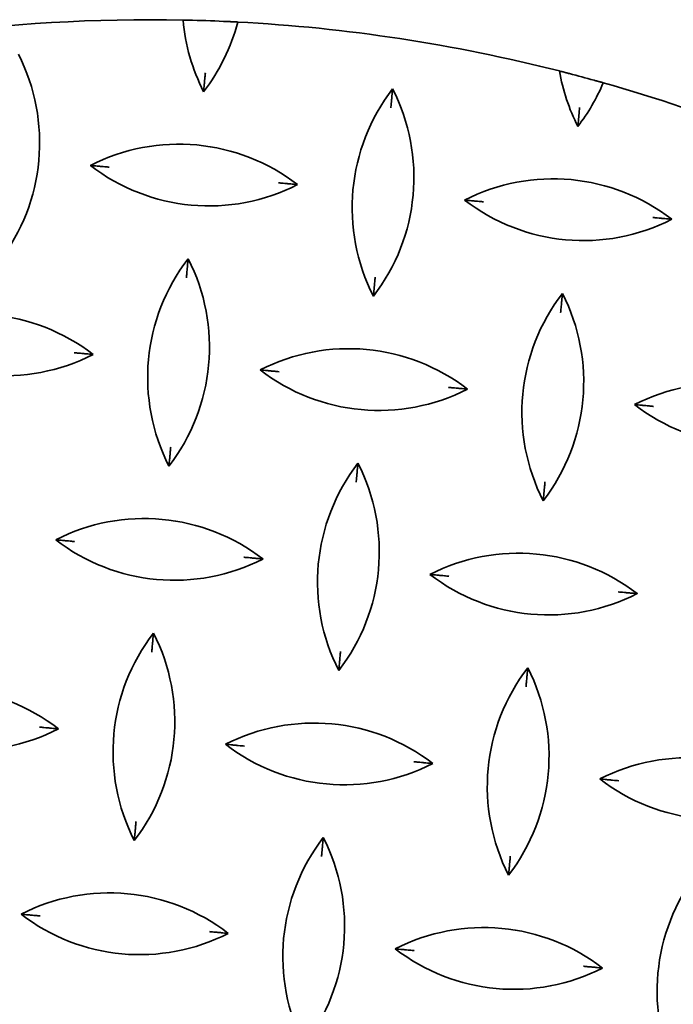
# Model space of a CAD drawing. Units: millimetres. Extents: x 0 to 4200, y 0 to 2970.
# Drawn here: x 1930 to 1999, y 885 to 989 of the extents above; entities that cross this region are included whole.
import ezdxf

# ---------------------------------------------------------------- set-up
doc = ezdxf.new("R2010")
doc.units = ezdxf.units.MM
doc.header["$LTSCALE"] = 10
doc.layers.add('Viditelná (ISO)', color=7, linetype='Continuous', lineweight=35)

msp = doc.modelspace()

# ---------------------------------------------------------------- linework, layer by layer
at = {"layer": 'Viditelná (ISO)'}
for centre, radius, start, end in [((1943.813, 813.876), 175, 88.85564, 106.98227), ((1967.731, 990.615), 20.5, 184.96269, 207.04846), ((1943.813, 813.876), 175, 87.30158, 88.52616), ((1933.237, 993.809), 20.5, 322.37151, 345.37099), ((1943.813, 813.876), 175, 75.72638, 86.96678), ((1911.697, 975.919), 20.5, 322.37151, 27.04846), ((2007.16, 986.964), 20.5, 189.80211, 207.04846), ((1943.813, 813.876), 175, 74.49219, 75.36538), ((1972.667, 990.158), 20.5, 322.37151, 337.25828), ((1943.813, 813.876), 175, 68.50602, 74.16214), ((1985.62, 969.075), 20.5, 142.37151, 207.04846), ((1951.127, 972.269), 20.5, 322.37151, 27.04846), ((1946.862, 955.269), 20.5, 52.37151, 117.04846), ((1950.056, 989.762), 20.5, 232.37151, 297.04846), ((1986.291, 951.618), 20.5, 52.37151, 117.04846), ((1989.485, 986.112), 20.5, 232.37151, 297.04846), ((1964.08, 951.186), 20.5, 142.37151, 207.04846), ((1929.587, 954.379), 20.5, 322.37151, 27.04846), ((2003.509, 947.535), 20.5, 142.37151, 207.04846), ((1969.016, 950.729), 20.5, 322.37151, 27.04846), ((1925.322, 937.38), 20.5, 52.37151, 117.04846), ((1928.515, 971.873), 20.5, 232.37151, 297.04846), ((1964.751, 933.729), 20.5, 52.37151, 117.04846), ((1967.945, 968.222), 20.5, 232.37151, 297.04846), ((2004.18, 930.078), 20.5, 52.37151, 117.04846), ((2007.374, 964.571), 20.5, 232.37151, 297.04846), ((1981.969, 929.645), 20.5, 142.37151, 207.04846), ((1947.476, 932.839), 20.5, 322.37151, 27.04846), ((1943.211, 915.84), 20.5, 52.37151, 117.04846), ((1946.405, 950.333), 20.5, 232.37151, 297.04846), ((1982.64, 912.189), 20.5, 52.37151, 117.04846), ((1985.834, 946.682), 20.5, 232.37151, 297.04846), ((1960.429, 911.756), 20.5, 142.37151, 207.04846), ((1925.936, 914.95), 20.5, 322.37151, 27.04846), ((1999.859, 908.105), 20.5, 142.37151, 207.04846), ((1965.365, 911.299), 20.5, 322.37151, 27.04846), ((1921.671, 897.95), 20.5, 52.37151, 117.04846), ((1924.865, 932.444), 20.5, 232.37151, 297.04846), ((1961.1, 894.299), 20.5, 52.37151, 117.04846), ((1964.294, 928.793), 20.5, 232.37151, 297.04846), ((2000.529, 890.649), 20.5, 52.37151, 117.04846), ((2003.723, 925.142), 20.5, 232.37151, 297.04846), ((1978.319, 890.216), 20.5, 142.37151, 207.04846), ((1943.825, 893.41), 20.5, 322.37151, 27.04846), ((2017.748, 886.565), 20.5, 142.37151, 207.04846), ((1939.56, 876.41), 20.5, 52.37151, 117.04846), ((1942.754, 910.904), 20.5, 232.37151, 297.04846), ((1978.989, 872.759), 20.5, 52.37151, 117.04846), ((1982.183, 907.253), 20.5, 232.37151, 297.04846)]:
    msp.add_arc(centre, radius, start, end, dxfattribs=at)
for points, knots in [([(1947.811, 988.831), (1947.811, 988.831), (1947.8, 988.831), (1947.755, 988.832), (1947.72, 988.833), (1947.632, 988.835), (1947.578, 988.836), (1947.459, 988.838), (1947.395, 988.84), (1947.322, 988.841), (1947.315, 988.841), (1947.308, 988.841)], [0.158005467, 0.158005467, 0.158005467, 0.158005467, 0.17612829, 0.17612829, 0.195600011, 0.195600011, 0.215196047, 0.215196047, 0.234906405, 0.234906405, 0.237018373, 0.237018373, 0.237018373, 0.237018373]), ([(1947.811, 988.831), (1947.811, 988.831), (1947.814, 988.831), (1947.829, 988.83), (1947.839, 988.83), (1947.88, 988.829), (1947.917, 988.828), (1948.012, 988.826), (1948.068, 988.825), (1948.188, 988.822), (1948.251, 988.82), (1948.314, 988.818)], [-0.158057562, -0.158057562, -0.158057562, -0.158057562, -0.14769535, -0.14769535, -0.137326633, -0.137326633, -0.1177524, -0.1177524, -0.09804054, -0.09804054, -0.079062111, -0.079062111, -0.079062111, -0.079062111]), ([(1952.052, 988.682), (1952.055, 988.682), (1952.059, 988.682), (1952.131, 988.679), (1952.197, 988.675), (1952.32, 988.669), (1952.375, 988.667), (1952.466, 988.662), (1952.502, 988.661), (1952.55, 988.658), (1952.563, 988.657), (1952.563, 988.657)], [-0.079680414, -0.079680414, -0.079680414, -0.079680414, -0.078521264, -0.078521264, -0.058267712, -0.058267712, -0.038472721, -0.038472721, -0.019127546, -0.019127546, -0.000001232, -0.000001232, -0.000001232, -0.000001232]), ([(1953.073, 988.631), (1953.009, 988.635), (1952.946, 988.638), (1952.823, 988.644), (1952.766, 988.647), (1952.67, 988.652), (1952.631, 988.654), (1952.579, 988.657), (1952.564, 988.657), (1952.563, 988.657), (1952.563, 988.657), (1952.563, 988.657)], [0.0795472, 0.0795472, 0.0795472, 0.0795472, 0.098736256, 0.098736256, 0.118892042, 0.118892042, 0.138616408, 0.138616408, 0.157908071, 0.157908071, 0.159157738, 0.159157738, 0.159157738, 0.159157738]), ([(1949.658, 983.292), (1949.658, 983.289), (1949.658, 983.287), (1949.644, 983.133), (1949.629, 982.978), (1949.603, 982.696), (1949.592, 982.58), (1949.579, 982.432), (1949.574, 982.379), (1949.567, 982.311), (1949.565, 982.288), (1949.563, 982.261), (1949.562, 982.254), (1949.562, 982.254)], [-0.00068741, -0.00068741, -0.00068741, -0.00068741, 0, 0, 0.04563113, 0.04563113, 0.08735858, 0.08735858, 0.11215022, 0.11215022, 0.12795278, 0.12795278, 0.14092039, 0.14092039, 0.14092039, 0.14092039]), ([(1987.492, 983.338), (1987.492, 983.338), (1987.483, 983.34), (1987.445, 983.35), (1987.414, 983.358), (1987.331, 983.379), (1987.278, 983.393), (1987.156, 983.424), (1987.086, 983.442), (1986.996, 983.465), (1986.978, 983.469), (1986.96, 983.474)], [0.164851675, 0.164851675, 0.164851675, 0.164851675, 0.180817627, 0.180817627, 0.199299396, 0.199299396, 0.219544868, 0.219544868, 0.241812968, 0.241812968, 0.247401233, 0.247401233, 0.247401233, 0.247401233]), ([(1987.492, 983.338), (1987.492, 983.338), (1987.495, 983.337), (1987.51, 983.333), (1987.521, 983.33), (1987.562, 983.32), (1987.601, 983.309), (1987.702, 983.283), (1987.765, 983.267), (1987.895, 983.233), (1987.961, 983.216), (1988.027, 983.199)], [-0.165949502, -0.165949502, -0.165949502, -0.165949502, -0.155808586, -0.155808586, -0.145583992, -0.145583992, -0.125737379, -0.125737379, -0.103587077, -0.103587077, -0.083129922, -0.083129922, -0.083129922, -0.083129922]), ([(1949.562, 982.254), (1949.562, 982.254), (1949.562, 982.248), (1949.559, 982.221), (1949.557, 982.198), (1949.551, 982.129), (1949.546, 982.075), (1949.532, 981.926), (1949.521, 981.808), (1949.497, 981.555), (1949.485, 981.425), (1949.474, 981.297), (1949.473, 981.295), (1949.473, 981.293)], [0, 0, 0, 0, 0.00999952, 0.00999952, 0.02225157, 0.02225157, 0.04165066, 0.04165066, 0.07456395, 0.07456395, 0.10566539, 0.10566539, 0.10614623, 0.10614623, 0.10614623, 0.10614623]), ([(1990.602, 982.505), (1990.605, 982.505), (1990.608, 982.504), (1990.674, 982.485), (1990.737, 982.468), (1990.853, 982.436), (1990.906, 982.421), (1990.994, 982.396), (1991.029, 982.386), (1991.076, 982.373), (1991.088, 982.37), (1991.088, 982.37)], [-0.07910785, -0.07910785, -0.07910785, -0.07910785, -0.078273366, -0.078273366, -0.058480577, -0.058480577, -0.038851776, -0.038851776, -0.019386035, -0.019386035, -0.000001232, -0.000001232, -0.000001232, -0.000001232]), ([(1991.573, 982.233), (1991.512, 982.25), (1991.452, 982.267), (1991.336, 982.3), (1991.282, 982.315), (1991.191, 982.341), (1991.154, 982.351), (1991.104, 982.365), (1991.09, 982.369), (1991.088, 982.37), (1991.088, 982.37), (1991.088, 982.37)], [0.079050146, 0.079050146, 0.079050146, 0.079050146, 0.098038036, 0.098038036, 0.117789862, 0.117789862, 0.137391856, 0.137391856, 0.156838583, 0.156838583, 0.158126967, 0.158126967, 0.158126967, 0.158126967]), ([(1969.384, 981.591), (1969.384, 981.589), (1969.384, 981.587), (1969.372, 981.458), (1969.36, 981.329), (1969.337, 981.075), (1969.326, 980.958), (1969.312, 980.808), (1969.307, 980.754), (1969.301, 980.685), (1969.299, 980.663), (1969.296, 980.636), (1969.295, 980.629), (1969.295, 980.629)], [-0.00059088, -0.00059088, -0.00059088, -0.00059088, 0, 0, 0.03821933, 0.03821933, 0.07866517, 0.07866517, 0.10250395, 0.10250395, 0.11756001, 0.11756001, 0.12984802, 0.12984802, 0.12984802, 0.12984802]), ([(1969.199, 979.592), (1969.2, 979.594), (1969.2, 979.596), (1969.214, 979.75), (1969.228, 979.906), (1969.254, 980.187), (1969.265, 980.304), (1969.279, 980.451), (1969.284, 980.504), (1969.29, 980.573), (1969.292, 980.595), (1969.295, 980.622), (1969.295, 980.629), (1969.295, 980.629)], [-0.00068741, -0.00068741, -0.00068741, -0.00068741, 0, 0, 0.04563113, 0.04563113, 0.08735858, 0.08735858, 0.11215022, 0.11215022, 0.12795278, 0.12795278, 0.14092039, 0.14092039, 0.14092039, 0.14092039]), ([(1989.088, 979.641), (1989.087, 979.639), (1989.087, 979.636), (1989.073, 979.483), (1989.058, 979.327), (1989.032, 979.045), (1989.022, 978.929), (1989.008, 978.781), (1989.003, 978.728), (1988.997, 978.66), (1988.995, 978.637), (1988.992, 978.61), (1988.992, 978.604), (1988.992, 978.604)], [-0.00068741, -0.00068741, -0.00068741, -0.00068741, 0, 0, 0.04563113, 0.04563113, 0.08735858, 0.08735858, 0.11215022, 0.11215022, 0.12795278, 0.12795278, 0.14092039, 0.14092039, 0.14092039, 0.14092039]), ([(1988.992, 978.604), (1988.992, 978.604), (1988.991, 978.597), (1988.988, 978.57), (1988.986, 978.547), (1988.98, 978.478), (1988.975, 978.424), (1988.961, 978.275), (1988.95, 978.158), (1988.927, 977.904), (1988.915, 977.775), (1988.903, 977.646), (1988.903, 977.644), (1988.902, 977.642)], [0, 0, 0, 0, 0.00999952, 0.00999952, 0.02225157, 0.02225157, 0.04165066, 0.04165066, 0.07456395, 0.07456395, 0.10566539, 0.10566539, 0.10614623, 0.10614623, 0.10614623, 0.10614623]), ([(1937.539, 973.527), (1937.541, 973.526), (1937.543, 973.526), (1937.672, 973.514), (1937.802, 973.502), (1938.055, 973.479), (1938.172, 973.468), (1938.322, 973.454), (1938.376, 973.449), (1938.445, 973.443), (1938.467, 973.441), (1938.495, 973.438), (1938.501, 973.438), (1938.501, 973.438)], [-0.00059088, -0.00059088, -0.00059088, -0.00059088, 0, 0, 0.03821933, 0.03821933, 0.07866517, 0.07866517, 0.10250395, 0.10250395, 0.11756001, 0.11756001, 0.12984802, 0.12984802, 0.12984802, 0.12984802]), ([(1939.539, 973.342), (1939.536, 973.342), (1939.534, 973.342), (1939.38, 973.356), (1939.224, 973.371), (1938.943, 973.397), (1938.827, 973.407), (1938.679, 973.421), (1938.626, 973.426), (1938.557, 973.432), (1938.535, 973.434), (1938.508, 973.437), (1938.501, 973.438), (1938.501, 973.438)], [-0.00068741, -0.00068741, -0.00068741, -0.00068741, 0, 0, 0.04563113, 0.04563113, 0.08735858, 0.08735858, 0.11215022, 0.11215022, 0.12795278, 0.12795278, 0.14092039, 0.14092039, 0.14092039, 0.14092039]), ([(1957.379, 971.69), (1957.381, 971.689), (1957.383, 971.689), (1957.537, 971.675), (1957.693, 971.661), (1957.974, 971.635), (1958.091, 971.624), (1958.238, 971.61), (1958.291, 971.605), (1958.36, 971.599), (1958.382, 971.597), (1958.409, 971.594), (1958.416, 971.594), (1958.416, 971.594)], [-0.00068741, -0.00068741, -0.00068741, -0.00068741, 0, 0, 0.04563113, 0.04563113, 0.08735858, 0.08735858, 0.11215022, 0.11215022, 0.12795278, 0.12795278, 0.14092039, 0.14092039, 0.14092039, 0.14092039]), ([(1958.416, 971.594), (1958.416, 971.594), (1958.423, 971.593), (1958.45, 971.591), (1958.472, 971.588), (1958.541, 971.582), (1958.595, 971.577), (1958.745, 971.563), (1958.862, 971.552), (1959.116, 971.529), (1959.245, 971.517), (1959.374, 971.505), (1959.376, 971.505), (1959.378, 971.505)], [0, 0, 0, 0, 0.00999952, 0.00999952, 0.02225157, 0.02225157, 0.04165066, 0.04165066, 0.07456395, 0.07456395, 0.10566539, 0.10566539, 0.10614623, 0.10614623, 0.10614623, 0.10614623]), ([(1976.969, 969.876), (1976.971, 969.876), (1976.973, 969.875), (1977.102, 969.864), (1977.231, 969.852), (1977.485, 969.828), (1977.602, 969.817), (1977.751, 969.803), (1977.805, 969.798), (1977.874, 969.792), (1977.897, 969.79), (1977.924, 969.787), (1977.931, 969.787), (1977.931, 969.787)], [-0.00059088, -0.00059088, -0.00059088, -0.00059088, 0, 0, 0.03821933, 0.03821933, 0.07866517, 0.07866517, 0.10250395, 0.10250395, 0.11756001, 0.11756001, 0.12984802, 0.12984802, 0.12984802, 0.12984802]), ([(1978.968, 969.691), (1978.966, 969.691), (1978.963, 969.691), (1978.81, 969.705), (1978.654, 969.72), (1978.372, 969.746), (1978.256, 969.757), (1978.108, 969.77), (1978.055, 969.775), (1977.987, 969.782), (1977.964, 969.784), (1977.937, 969.786), (1977.931, 969.787), (1977.931, 969.787)], [-0.00068741, -0.00068741, -0.00068741, -0.00068741, 0, 0, 0.04563113, 0.04563113, 0.08735858, 0.08735858, 0.11215022, 0.11215022, 0.12795278, 0.12795278, 0.14092039, 0.14092039, 0.14092039, 0.14092039]), ([(1996.808, 968.039), (1996.81, 968.039), (1996.813, 968.038), (1996.966, 968.024), (1997.122, 968.01), (1997.404, 967.984), (1997.52, 967.973), (1997.668, 967.959), (1997.72, 967.954), (1997.789, 967.948), (1997.812, 967.946), (1997.839, 967.943), (1997.845, 967.943), (1997.845, 967.943)], [-0.00068741, -0.00068741, -0.00068741, -0.00068741, 0, 0, 0.04563113, 0.04563113, 0.08735858, 0.08735858, 0.11215022, 0.11215022, 0.12795278, 0.12795278, 0.14092039, 0.14092039, 0.14092039, 0.14092039]), ([(1997.845, 967.943), (1997.845, 967.943), (1997.852, 967.942), (1997.879, 967.94), (1997.902, 967.938), (1997.971, 967.931), (1998.024, 967.926), (1998.174, 967.912), (1998.291, 967.902), (1998.545, 967.878), (1998.674, 967.866), (1998.803, 967.854), (1998.805, 967.854), (1998.807, 967.854)], [0, 0, 0, 0, 0.00999952, 0.00999952, 0.02225157, 0.02225157, 0.04165066, 0.04165066, 0.07456395, 0.07456395, 0.10566539, 0.10566539, 0.10614623, 0.10614623, 0.10614623, 0.10614623]), ([(1947.844, 963.702), (1947.844, 963.7), (1947.844, 963.698), (1947.832, 963.569), (1947.82, 963.439), (1947.797, 963.186), (1947.786, 963.069), (1947.772, 962.919), (1947.767, 962.865), (1947.761, 962.796), (1947.758, 962.774), (1947.756, 962.746), (1947.755, 962.74), (1947.755, 962.74)], [-0.00059088, -0.00059088, -0.00059088, -0.00059088, 0, 0, 0.03821933, 0.03821933, 0.07866517, 0.07866517, 0.10250395, 0.10250395, 0.11756001, 0.11756001, 0.12984802, 0.12984802, 0.12984802, 0.12984802]), ([(1947.659, 961.703), (1947.659, 961.705), (1947.66, 961.707), (1947.674, 961.861), (1947.688, 962.017), (1947.714, 962.298), (1947.725, 962.414), (1947.739, 962.562), (1947.744, 962.615), (1947.75, 962.684), (1947.752, 962.706), (1947.755, 962.733), (1947.755, 962.74), (1947.755, 962.74)], [-0.00068741, -0.00068741, -0.00068741, -0.00068741, 0, 0, 0.04563113, 0.04563113, 0.08735858, 0.08735858, 0.11215022, 0.11215022, 0.12795278, 0.12795278, 0.14092039, 0.14092039, 0.14092039, 0.14092039]), ([(1967.548, 961.752), (1967.547, 961.749), (1967.547, 961.747), (1967.533, 961.593), (1967.518, 961.437), (1967.492, 961.156), (1967.482, 961.04), (1967.468, 960.892), (1967.463, 960.839), (1967.457, 960.771), (1967.455, 960.748), (1967.452, 960.721), (1967.451, 960.714), (1967.451, 960.714)], [-0.00068741, -0.00068741, -0.00068741, -0.00068741, 0, 0, 0.04563113, 0.04563113, 0.08735858, 0.08735858, 0.11215022, 0.11215022, 0.12795278, 0.12795278, 0.14092039, 0.14092039, 0.14092039, 0.14092039]), ([(1967.451, 960.714), (1967.451, 960.714), (1967.451, 960.708), (1967.448, 960.681), (1967.446, 960.658), (1967.44, 960.589), (1967.435, 960.535), (1967.421, 960.385), (1967.41, 960.268), (1967.387, 960.015), (1967.375, 959.885), (1967.363, 959.756), (1967.363, 959.754), (1967.362, 959.753)], [0, 0, 0, 0, 0.00999952, 0.00999952, 0.02225157, 0.02225157, 0.04165066, 0.04165066, 0.07456395, 0.07456395, 0.10566539, 0.10566539, 0.10614623, 0.10614623, 0.10614623, 0.10614623]), ([(1987.274, 960.051), (1987.274, 960.049), (1987.273, 960.047), (1987.261, 959.918), (1987.249, 959.789), (1987.226, 959.535), (1987.215, 959.418), (1987.201, 959.268), (1987.196, 959.214), (1987.19, 959.145), (1987.188, 959.123), (1987.185, 959.096), (1987.185, 959.089), (1987.185, 959.089)], [-0.00059088, -0.00059088, -0.00059088, -0.00059088, 0, 0, 0.03821933, 0.03821933, 0.07866517, 0.07866517, 0.10250395, 0.10250395, 0.11756001, 0.11756001, 0.12984802, 0.12984802, 0.12984802, 0.12984802]), ([(1987.089, 958.052), (1987.089, 958.054), (1987.089, 958.056), (1987.103, 958.21), (1987.118, 958.366), (1987.144, 958.647), (1987.155, 958.764), (1987.168, 958.911), (1987.173, 958.964), (1987.179, 959.033), (1987.182, 959.055), (1987.184, 959.082), (1987.185, 959.089), (1987.185, 959.089)], [-0.00068741, -0.00068741, -0.00068741, -0.00068741, 0, 0, 0.04563113, 0.04563113, 0.08735858, 0.08735858, 0.11215022, 0.11215022, 0.12795278, 0.12795278, 0.14092039, 0.14092039, 0.14092039, 0.14092039]), ([(1935.839, 953.8), (1935.841, 953.8), (1935.843, 953.8), (1935.997, 953.786), (1936.153, 953.771), (1936.434, 953.745), (1936.551, 953.735), (1936.698, 953.721), (1936.751, 953.716), (1936.82, 953.71), (1936.842, 953.708), (1936.869, 953.705), (1936.876, 953.704), (1936.876, 953.704)], [-0.00068741, -0.00068741, -0.00068741, -0.00068741, 0, 0, 0.04563113, 0.04563113, 0.08735858, 0.08735858, 0.11215022, 0.11215022, 0.12795278, 0.12795278, 0.14092039, 0.14092039, 0.14092039, 0.14092039]), ([(1936.876, 953.704), (1936.876, 953.704), (1936.883, 953.704), (1936.91, 953.701), (1936.932, 953.699), (1937.001, 953.693), (1937.055, 953.688), (1937.205, 953.674), (1937.322, 953.663), (1937.576, 953.64), (1937.705, 953.628), (1937.834, 953.616), (1937.836, 953.616), (1937.838, 953.615)], [0, 0, 0, 0, 0.00999952, 0.00999952, 0.02225157, 0.02225157, 0.04165066, 0.04165066, 0.07456395, 0.07456395, 0.10566539, 0.10566539, 0.10614623, 0.10614623, 0.10614623, 0.10614623]), ([(1955.429, 951.987), (1955.431, 951.986), (1955.433, 951.986), (1955.561, 951.974), (1955.691, 951.962), (1955.944, 951.939), (1956.062, 951.928), (1956.211, 951.914), (1956.265, 951.909), (1956.334, 951.903), (1956.357, 951.901), (1956.384, 951.898), (1956.39, 951.898), (1956.39, 951.898)], [-0.00059088, -0.00059088, -0.00059088, -0.00059088, 0, 0, 0.03821933, 0.03821933, 0.07866517, 0.07866517, 0.10250395, 0.10250395, 0.11756001, 0.11756001, 0.12984802, 0.12984802, 0.12984802, 0.12984802]), ([(1957.428, 951.801), (1957.426, 951.802), (1957.423, 951.802), (1957.269, 951.816), (1957.114, 951.831), (1956.832, 951.857), (1956.716, 951.867), (1956.568, 951.881), (1956.515, 951.886), (1956.447, 951.892), (1956.424, 951.894), (1956.397, 951.897), (1956.39, 951.898), (1956.39, 951.898)], [-0.00068741, -0.00068741, -0.00068741, -0.00068741, 0, 0, 0.04563113, 0.04563113, 0.08735858, 0.08735858, 0.11215022, 0.11215022, 0.12795278, 0.12795278, 0.14092039, 0.14092039, 0.14092039, 0.14092039]), ([(1975.268, 950.15), (1975.27, 950.149), (1975.273, 950.149), (1975.426, 950.135), (1975.582, 950.121), (1975.863, 950.094), (1975.98, 950.084), (1976.127, 950.07), (1976.18, 950.065), (1976.249, 950.059), (1976.272, 950.057), (1976.299, 950.054), (1976.305, 950.054), (1976.305, 950.054)], [-0.00068741, -0.00068741, -0.00068741, -0.00068741, 0, 0, 0.04563113, 0.04563113, 0.08735858, 0.08735858, 0.11215022, 0.11215022, 0.12795278, 0.12795278, 0.14092039, 0.14092039, 0.14092039, 0.14092039]), ([(1976.305, 950.054), (1976.305, 950.054), (1976.312, 950.053), (1976.339, 950.05), (1976.362, 950.048), (1976.431, 950.042), (1976.484, 950.037), (1976.634, 950.023), (1976.751, 950.012), (1977.005, 949.989), (1977.134, 949.977), (1977.263, 949.965), (1977.265, 949.965), (1977.267, 949.965)], [0, 0, 0, 0, 0.00999952, 0.00999952, 0.02225157, 0.02225157, 0.04165066, 0.04165066, 0.07456395, 0.07456395, 0.10566539, 0.10566539, 0.10614623, 0.10614623, 0.10614623, 0.10614623]), ([(1994.858, 948.336), (1994.86, 948.336), (1994.862, 948.335), (1994.991, 948.323), (1995.12, 948.311), (1995.374, 948.288), (1995.491, 948.277), (1995.641, 948.263), (1995.694, 948.258), (1995.763, 948.252), (1995.786, 948.25), (1995.813, 948.247), (1995.82, 948.247), (1995.82, 948.247)], [-0.00059088, -0.00059088, -0.00059088, -0.00059088, 0, 0, 0.03821933, 0.03821933, 0.07866517, 0.07866517, 0.10250395, 0.10250395, 0.11756001, 0.11756001, 0.12984802, 0.12984802, 0.12984802, 0.12984802]), ([(1996.857, 948.151), (1996.855, 948.151), (1996.853, 948.151), (1996.699, 948.165), (1996.543, 948.18), (1996.262, 948.206), (1996.145, 948.217), (1995.998, 948.23), (1995.945, 948.235), (1995.876, 948.241), (1995.853, 948.244), (1995.826, 948.246), (1995.82, 948.247), (1995.82, 948.247)], [-0.00068741, -0.00068741, -0.00068741, -0.00068741, 0, 0, 0.04563113, 0.04563113, 0.08735858, 0.08735858, 0.11215022, 0.11215022, 0.12795278, 0.12795278, 0.14092039, 0.14092039, 0.14092039, 0.14092039]), ([(1946.007, 943.862), (1946.007, 943.86), (1946.007, 943.858), (1945.993, 943.704), (1945.978, 943.548), (1945.952, 943.267), (1945.942, 943.15), (1945.928, 943.003), (1945.923, 942.95), (1945.917, 942.881), (1945.915, 942.859), (1945.912, 942.832), (1945.911, 942.825), (1945.911, 942.825)], [-0.00068741, -0.00068741, -0.00068741, -0.00068741, 0, 0, 0.04563113, 0.04563113, 0.08735858, 0.08735858, 0.11215022, 0.11215022, 0.12795278, 0.12795278, 0.14092039, 0.14092039, 0.14092039, 0.14092039]), ([(1945.911, 942.825), (1945.911, 942.825), (1945.911, 942.818), (1945.908, 942.791), (1945.906, 942.769), (1945.9, 942.7), (1945.895, 942.646), (1945.881, 942.496), (1945.87, 942.379), (1945.847, 942.125), (1945.835, 941.996), (1945.823, 941.867), (1945.823, 941.865), (1945.822, 941.863)], [0, 0, 0, 0, 0.00999952, 0.00999952, 0.02225157, 0.02225157, 0.04165066, 0.04165066, 0.07456395, 0.07456395, 0.10566539, 0.10566539, 0.10614623, 0.10614623, 0.10614623, 0.10614623]), ([(1965.734, 942.162), (1965.733, 942.16), (1965.733, 942.158), (1965.721, 942.029), (1965.709, 941.899), (1965.686, 941.646), (1965.675, 941.529), (1965.661, 941.379), (1965.656, 941.325), (1965.65, 941.256), (1965.648, 941.233), (1965.645, 941.206), (1965.645, 941.2), (1965.645, 941.2)], [-0.00059088, -0.00059088, -0.00059088, -0.00059088, 0, 0, 0.03821933, 0.03821933, 0.07866517, 0.07866517, 0.10250395, 0.10250395, 0.11756001, 0.11756001, 0.12984802, 0.12984802, 0.12984802, 0.12984802]), ([(1965.549, 940.162), (1965.549, 940.165), (1965.549, 940.167), (1965.563, 940.321), (1965.578, 940.477), (1965.604, 940.758), (1965.614, 940.874), (1965.628, 941.022), (1965.633, 941.075), (1965.639, 941.144), (1965.641, 941.166), (1965.644, 941.193), (1965.645, 941.2), (1965.645, 941.2)], [-0.00068741, -0.00068741, -0.00068741, -0.00068741, 0, 0, 0.04563113, 0.04563113, 0.08735858, 0.08735858, 0.11215022, 0.11215022, 0.12795278, 0.12795278, 0.14092039, 0.14092039, 0.14092039, 0.14092039]), ([(1985.437, 940.212), (1985.437, 940.209), (1985.436, 940.207), (1985.422, 940.053), (1985.408, 939.897), (1985.382, 939.616), (1985.371, 939.5), (1985.357, 939.352), (1985.352, 939.299), (1985.346, 939.23), (1985.344, 939.208), (1985.341, 939.181), (1985.341, 939.174), (1985.341, 939.174)], [-0.00068741, -0.00068741, -0.00068741, -0.00068741, 0, 0, 0.04563113, 0.04563113, 0.08735858, 0.08735858, 0.11215022, 0.11215022, 0.12795278, 0.12795278, 0.14092039, 0.14092039, 0.14092039, 0.14092039]), ([(1985.341, 939.174), (1985.341, 939.174), (1985.34, 939.168), (1985.338, 939.14), (1985.335, 939.118), (1985.329, 939.049), (1985.324, 938.995), (1985.31, 938.845), (1985.299, 938.728), (1985.276, 938.475), (1985.264, 938.345), (1985.252, 938.216), (1985.252, 938.214), (1985.252, 938.212)], [0, 0, 0, 0, 0.00999952, 0.00999952, 0.02225157, 0.02225157, 0.04165066, 0.04165066, 0.07456395, 0.07456395, 0.10566539, 0.10566539, 0.10614623, 0.10614623, 0.10614623, 0.10614623]), ([(1933.889, 934.097), (1933.891, 934.097), (1933.893, 934.097), (1934.021, 934.085), (1934.151, 934.073), (1934.404, 934.05), (1934.522, 934.039), (1934.671, 934.025), (1934.725, 934.02), (1934.794, 934.013), (1934.817, 934.011), (1934.844, 934.009), (1934.85, 934.008), (1934.85, 934.008)], [-0.00059088, -0.00059088, -0.00059088, -0.00059088, 0, 0, 0.03821933, 0.03821933, 0.07866517, 0.07866517, 0.10250395, 0.10250395, 0.11756001, 0.11756001, 0.12984802, 0.12984802, 0.12984802, 0.12984802]), ([(1935.888, 933.912), (1935.885, 933.912), (1935.883, 933.913), (1935.729, 933.927), (1935.574, 933.941), (1935.292, 933.967), (1935.176, 933.978), (1935.028, 933.992), (1934.975, 933.997), (1934.907, 934.003), (1934.884, 934.005), (1934.857, 934.008), (1934.85, 934.008), (1934.85, 934.008)], [-0.00068741, -0.00068741, -0.00068741, -0.00068741, 0, 0, 0.04563113, 0.04563113, 0.08735858, 0.08735858, 0.11215022, 0.11215022, 0.12795278, 0.12795278, 0.14092039, 0.14092039, 0.14092039, 0.14092039]), ([(1953.728, 932.26), (1953.73, 932.26), (1953.732, 932.26), (1953.886, 932.246), (1954.042, 932.231), (1954.323, 932.205), (1954.44, 932.194), (1954.587, 932.181), (1954.64, 932.176), (1954.709, 932.17), (1954.732, 932.167), (1954.759, 932.165), (1954.765, 932.164), (1954.765, 932.164)], [-0.00068741, -0.00068741, -0.00068741, -0.00068741, 0, 0, 0.04563113, 0.04563113, 0.08735858, 0.08735858, 0.11215022, 0.11215022, 0.12795278, 0.12795278, 0.14092039, 0.14092039, 0.14092039, 0.14092039]), ([(1954.765, 932.164), (1954.765, 932.164), (1954.772, 932.164), (1954.799, 932.161), (1954.822, 932.159), (1954.891, 932.153), (1954.944, 932.148), (1955.094, 932.134), (1955.211, 932.123), (1955.465, 932.1), (1955.594, 932.088), (1955.723, 932.076), (1955.725, 932.075), (1955.727, 932.075)], [0, 0, 0, 0, 0.00999952, 0.00999952, 0.02225157, 0.02225157, 0.04165066, 0.04165066, 0.07456395, 0.07456395, 0.10566539, 0.10566539, 0.10614623, 0.10614623, 0.10614623, 0.10614623]), ([(1973.318, 930.446), (1973.32, 930.446), (1973.322, 930.446), (1973.451, 930.434), (1973.58, 930.422), (1973.834, 930.399), (1973.951, 930.388), (1974.101, 930.374), (1974.154, 930.369), (1974.223, 930.363), (1974.246, 930.361), (1974.273, 930.358), (1974.28, 930.357), (1974.28, 930.357)], [-0.00059088, -0.00059088, -0.00059088, -0.00059088, 0, 0, 0.03821933, 0.03821933, 0.07866517, 0.07866517, 0.10250395, 0.10250395, 0.11756001, 0.11756001, 0.12984802, 0.12984802, 0.12984802, 0.12984802]), ([(1975.317, 930.261), (1975.315, 930.262), (1975.312, 930.262), (1975.159, 930.276), (1975.003, 930.29), (1974.722, 930.317), (1974.605, 930.327), (1974.458, 930.341), (1974.405, 930.346), (1974.336, 930.352), (1974.313, 930.354), (1974.286, 930.357), (1974.28, 930.357), (1974.28, 930.357)], [-0.00068741, -0.00068741, -0.00068741, -0.00068741, 0, 0, 0.04563113, 0.04563113, 0.08735858, 0.08735858, 0.11215022, 0.11215022, 0.12795278, 0.12795278, 0.14092039, 0.14092039, 0.14092039, 0.14092039]), ([(1993.157, 928.61), (1993.159, 928.609), (1993.162, 928.609), (1993.315, 928.595), (1993.471, 928.58), (1993.753, 928.554), (1993.869, 928.544), (1994.017, 928.53), (1994.07, 928.525), (1994.138, 928.519), (1994.161, 928.517), (1994.188, 928.514), (1994.195, 928.514), (1994.195, 928.514)], [-0.00068741, -0.00068741, -0.00068741, -0.00068741, 0, 0, 0.04563113, 0.04563113, 0.08735858, 0.08735858, 0.11215022, 0.11215022, 0.12795278, 0.12795278, 0.14092039, 0.14092039, 0.14092039, 0.14092039]), ([(1994.195, 928.514), (1994.195, 928.514), (1994.201, 928.513), (1994.228, 928.51), (1994.251, 928.508), (1994.32, 928.502), (1994.374, 928.497), (1994.523, 928.483), (1994.641, 928.472), (1994.894, 928.449), (1995.024, 928.437), (1995.152, 928.425), (1995.154, 928.425), (1995.156, 928.424)], [0, 0, 0, 0, 0.00999952, 0.00999952, 0.02225157, 0.02225157, 0.04165066, 0.04165066, 0.07456395, 0.07456395, 0.10566539, 0.10566539, 0.10614623, 0.10614623, 0.10614623, 0.10614623]), ([(1944.194, 924.272), (1944.193, 924.27), (1944.193, 924.268), (1944.181, 924.14), (1944.169, 924.01), (1944.146, 923.757), (1944.135, 923.639), (1944.121, 923.49), (1944.116, 923.436), (1944.11, 923.367), (1944.108, 923.344), (1944.105, 923.317), (1944.105, 923.311), (1944.105, 923.311)], [-0.00059088, -0.00059088, -0.00059088, -0.00059088, 0, 0, 0.03821933, 0.03821933, 0.07866517, 0.07866517, 0.10250395, 0.10250395, 0.11756001, 0.11756001, 0.12984802, 0.12984802, 0.12984802, 0.12984802]), ([(1944.008, 922.273), (1944.009, 922.275), (1944.009, 922.278), (1944.023, 922.431), (1944.038, 922.587), (1944.064, 922.869), (1944.074, 922.985), (1944.088, 923.133), (1944.093, 923.186), (1944.099, 923.254), (1944.101, 923.277), (1944.104, 923.304), (1944.105, 923.311), (1944.105, 923.311)], [-0.00068741, -0.00068741, -0.00068741, -0.00068741, 0, 0, 0.04563113, 0.04563113, 0.08735858, 0.08735858, 0.11215022, 0.11215022, 0.12795278, 0.12795278, 0.14092039, 0.14092039, 0.14092039, 0.14092039]), ([(1963.897, 922.322), (1963.896, 922.32), (1963.896, 922.318), (1963.882, 922.164), (1963.868, 922.008), (1963.842, 921.727), (1963.831, 921.61), (1963.817, 921.463), (1963.812, 921.41), (1963.806, 921.341), (1963.804, 921.319), (1963.801, 921.292), (1963.801, 921.285), (1963.801, 921.285)], [-0.00068741, -0.00068741, -0.00068741, -0.00068741, 0, 0, 0.04563113, 0.04563113, 0.08735858, 0.08735858, 0.11215022, 0.11215022, 0.12795278, 0.12795278, 0.14092039, 0.14092039, 0.14092039, 0.14092039]), ([(1963.801, 921.285), (1963.801, 921.285), (1963.8, 921.278), (1963.798, 921.251), (1963.795, 921.229), (1963.789, 921.16), (1963.784, 921.106), (1963.77, 920.956), (1963.759, 920.839), (1963.736, 920.585), (1963.724, 920.456), (1963.712, 920.327), (1963.712, 920.325), (1963.712, 920.323)], [0, 0, 0, 0, 0.00999952, 0.00999952, 0.02225157, 0.02225157, 0.04165066, 0.04165066, 0.07456395, 0.07456395, 0.10566539, 0.10566539, 0.10614623, 0.10614623, 0.10614623, 0.10614623]), ([(1983.623, 920.621), (1983.623, 920.619), (1983.623, 920.618), (1983.611, 920.489), (1983.599, 920.359), (1983.575, 920.106), (1983.564, 919.989), (1983.55, 919.839), (1983.545, 919.785), (1983.539, 919.716), (1983.537, 919.693), (1983.534, 919.666), (1983.534, 919.66), (1983.534, 919.66)], [-0.00059088, -0.00059088, -0.00059088, -0.00059088, 0, 0, 0.03821933, 0.03821933, 0.07866517, 0.07866517, 0.10250395, 0.10250395, 0.11756001, 0.11756001, 0.12984802, 0.12984802, 0.12984802, 0.12984802]), ([(1983.438, 918.622), (1983.438, 918.625), (1983.438, 918.627), (1983.452, 918.781), (1983.467, 918.937), (1983.493, 919.218), (1983.504, 919.334), (1983.517, 919.482), (1983.522, 919.535), (1983.529, 919.603), (1983.531, 919.626), (1983.533, 919.653), (1983.534, 919.66), (1983.534, 919.66)], [-0.00068741, -0.00068741, -0.00068741, -0.00068741, 0, 0, 0.04563113, 0.04563113, 0.08735858, 0.08735858, 0.11215022, 0.11215022, 0.12795278, 0.12795278, 0.14092039, 0.14092039, 0.14092039, 0.14092039]), ([(1932.188, 914.371), (1932.19, 914.371), (1932.192, 914.371), (1932.346, 914.356), (1932.502, 914.342), (1932.783, 914.316), (1932.9, 914.305), (1933.047, 914.292), (1933.1, 914.287), (1933.169, 914.28), (1933.191, 914.278), (1933.219, 914.276), (1933.225, 914.275), (1933.225, 914.275)], [-0.00068741, -0.00068741, -0.00068741, -0.00068741, 0, 0, 0.04563113, 0.04563113, 0.08735858, 0.08735858, 0.11215022, 0.11215022, 0.12795278, 0.12795278, 0.14092039, 0.14092039, 0.14092039, 0.14092039]), ([(1933.225, 914.275), (1933.225, 914.275), (1933.232, 914.274), (1933.259, 914.272), (1933.282, 914.27), (1933.351, 914.263), (1933.404, 914.258), (1933.554, 914.245), (1933.671, 914.234), (1933.925, 914.21), (1934.054, 914.198), (1934.183, 914.186), (1934.185, 914.186), (1934.187, 914.186)], [0, 0, 0, 0, 0.00999952, 0.00999952, 0.02225157, 0.02225157, 0.04165066, 0.04165066, 0.07456395, 0.07456395, 0.10566539, 0.10566539, 0.10614623, 0.10614623, 0.10614623, 0.10614623]), ([(1951.778, 912.557), (1951.78, 912.557), (1951.782, 912.557), (1951.911, 912.545), (1952.04, 912.533), (1952.294, 912.509), (1952.411, 912.499), (1952.561, 912.485), (1952.614, 912.48), (1952.683, 912.473), (1952.706, 912.471), (1952.733, 912.469), (1952.74, 912.468), (1952.74, 912.468)], [-0.00059088, -0.00059088, -0.00059088, -0.00059088, 0, 0, 0.03821933, 0.03821933, 0.07866517, 0.07866517, 0.10250395, 0.10250395, 0.11756001, 0.11756001, 0.12984802, 0.12984802, 0.12984802, 0.12984802]), ([(1953.777, 912.372), (1953.775, 912.372), (1953.772, 912.373), (1953.619, 912.387), (1953.463, 912.401), (1953.181, 912.427), (1953.065, 912.438), (1952.917, 912.452), (1952.864, 912.457), (1952.796, 912.463), (1952.773, 912.465), (1952.746, 912.468), (1952.74, 912.468), (1952.74, 912.468)], [-0.00068741, -0.00068741, -0.00068741, -0.00068741, 0, 0, 0.04563113, 0.04563113, 0.08735858, 0.08735858, 0.11215022, 0.11215022, 0.12795278, 0.12795278, 0.14092039, 0.14092039, 0.14092039, 0.14092039]), ([(1971.617, 910.72), (1971.619, 910.72), (1971.622, 910.72), (1971.775, 910.706), (1971.931, 910.691), (1972.213, 910.665), (1972.329, 910.654), (1972.477, 910.641), (1972.53, 910.636), (1972.598, 910.629), (1972.621, 910.627), (1972.648, 910.625), (1972.654, 910.624), (1972.654, 910.624)], [-0.00068741, -0.00068741, -0.00068741, -0.00068741, 0, 0, 0.04563113, 0.04563113, 0.08735858, 0.08735858, 0.11215022, 0.11215022, 0.12795278, 0.12795278, 0.14092039, 0.14092039, 0.14092039, 0.14092039]), ([(1972.654, 910.624), (1972.654, 910.624), (1972.661, 910.624), (1972.688, 910.621), (1972.711, 910.619), (1972.78, 910.613), (1972.834, 910.608), (1972.983, 910.594), (1973.1, 910.583), (1973.354, 910.559), (1973.483, 910.547), (1973.612, 910.536), (1973.614, 910.535), (1973.616, 910.535)], [0, 0, 0, 0, 0.00999952, 0.00999952, 0.02225157, 0.02225157, 0.04165066, 0.04165066, 0.07456395, 0.07456395, 0.10566539, 0.10566539, 0.10614623, 0.10614623, 0.10614623, 0.10614623]), ([(1991.207, 908.906), (1991.209, 908.906), (1991.211, 908.906), (1991.34, 908.894), (1991.469, 908.882), (1991.723, 908.859), (1991.84, 908.848), (1991.99, 908.834), (1992.044, 908.829), (1992.113, 908.823), (1992.135, 908.82), (1992.162, 908.818), (1992.169, 908.817), (1992.169, 908.817)], [-0.00059088, -0.00059088, -0.00059088, -0.00059088, 0, 0, 0.03821933, 0.03821933, 0.07866517, 0.07866517, 0.10250395, 0.10250395, 0.11756001, 0.11756001, 0.12984802, 0.12984802, 0.12984802, 0.12984802]), ([(1993.206, 908.721), (1993.204, 908.722), (1993.202, 908.722), (1993.048, 908.736), (1992.892, 908.75), (1992.611, 908.776), (1992.494, 908.787), (1992.347, 908.801), (1992.294, 908.806), (1992.225, 908.812), (1992.203, 908.814), (1992.176, 908.817), (1992.169, 908.817), (1992.169, 908.817)], [-0.00068741, -0.00068741, -0.00068741, -0.00068741, 0, 0, 0.04563113, 0.04563113, 0.08735858, 0.08735858, 0.11215022, 0.11215022, 0.12795278, 0.12795278, 0.14092039, 0.14092039, 0.14092039, 0.14092039]), ([(1942.357, 904.433), (1942.356, 904.431), (1942.356, 904.428), (1942.342, 904.275), (1942.328, 904.119), (1942.301, 903.838), (1942.291, 903.721), (1942.277, 903.574), (1942.272, 903.521), (1942.266, 903.452), (1942.264, 903.429), (1942.261, 903.402), (1942.261, 903.396), (1942.261, 903.396)], [-0.00068741, -0.00068741, -0.00068741, -0.00068741, 0, 0, 0.04563113, 0.04563113, 0.08735858, 0.08735858, 0.11215022, 0.11215022, 0.12795278, 0.12795278, 0.14092039, 0.14092039, 0.14092039, 0.14092039]), ([(1942.261, 903.396), (1942.261, 903.396), (1942.26, 903.389), (1942.257, 903.362), (1942.255, 903.339), (1942.249, 903.27), (1942.244, 903.217), (1942.23, 903.067), (1942.219, 902.95), (1942.196, 902.696), (1942.184, 902.567), (1942.172, 902.438), (1942.172, 902.436), (1942.172, 902.434)], [0, 0, 0, 0, 0.00999952, 0.00999952, 0.02225157, 0.02225157, 0.04165066, 0.04165066, 0.07456395, 0.07456395, 0.10566539, 0.10566539, 0.10614623, 0.10614623, 0.10614623, 0.10614623]), ([(1962.083, 902.732), (1962.083, 902.73), (1962.082, 902.728), (1962.071, 902.599), (1962.059, 902.47), (1962.035, 902.216), (1962.024, 902.099), (1962.01, 901.949), (1962.005, 901.896), (1961.999, 901.827), (1961.997, 901.804), (1961.994, 901.777), (1961.994, 901.77), (1961.994, 901.77)], [-0.00059088, -0.00059088, -0.00059088, -0.00059088, 0, 0, 0.03821933, 0.03821933, 0.07866517, 0.07866517, 0.10250395, 0.10250395, 0.11756001, 0.11756001, 0.12984802, 0.12984802, 0.12984802, 0.12984802]), ([(1961.898, 900.733), (1961.898, 900.735), (1961.898, 900.738), (1961.912, 900.891), (1961.927, 901.047), (1961.953, 901.329), (1961.964, 901.445), (1961.977, 901.593), (1961.982, 901.646), (1961.989, 901.714), (1961.991, 901.737), (1961.993, 901.764), (1961.994, 901.77), (1961.994, 901.77)], [-0.00068741, -0.00068741, -0.00068741, -0.00068741, 0, 0, 0.04563113, 0.04563113, 0.08735858, 0.08735858, 0.11215022, 0.11215022, 0.12795278, 0.12795278, 0.14092039, 0.14092039, 0.14092039, 0.14092039]), ([(1981.786, 900.782), (1981.786, 900.78), (1981.786, 900.778), (1981.771, 900.624), (1981.757, 900.468), (1981.731, 900.187), (1981.72, 900.07), (1981.706, 899.923), (1981.701, 899.87), (1981.695, 899.801), (1981.693, 899.779), (1981.691, 899.752), (1981.69, 899.745), (1981.69, 899.745)], [-0.00068741, -0.00068741, -0.00068741, -0.00068741, 0, 0, 0.04563113, 0.04563113, 0.08735858, 0.08735858, 0.11215022, 0.11215022, 0.12795278, 0.12795278, 0.14092039, 0.14092039, 0.14092039, 0.14092039]), ([(1981.69, 899.745), (1981.69, 899.745), (1981.689, 899.738), (1981.687, 899.711), (1981.685, 899.688), (1981.678, 899.619), (1981.673, 899.566), (1981.659, 899.416), (1981.649, 899.299), (1981.625, 899.045), (1981.613, 898.916), (1981.601, 898.787), (1981.601, 898.785), (1981.601, 898.783)], [0, 0, 0, 0, 0.00999952, 0.00999952, 0.02225157, 0.02225157, 0.04165066, 0.04165066, 0.07456395, 0.07456395, 0.10566539, 0.10566539, 0.10614623, 0.10614623, 0.10614623, 0.10614623]), ([(1930.238, 894.668), (1930.24, 894.668), (1930.242, 894.668), (1930.371, 894.656), (1930.5, 894.644), (1930.754, 894.62), (1930.871, 894.609), (1931.021, 894.596), (1931.074, 894.591), (1931.143, 894.584), (1931.166, 894.582), (1931.193, 894.58), (1931.2, 894.579), (1931.2, 894.579)], [-0.00059088, -0.00059088, -0.00059088, -0.00059088, 0, 0, 0.03821933, 0.03821933, 0.07866517, 0.07866517, 0.10250395, 0.10250395, 0.11756001, 0.11756001, 0.12984802, 0.12984802, 0.12984802, 0.12984802]), ([(1932.237, 894.483), (1932.235, 894.483), (1932.232, 894.483), (1932.079, 894.498), (1931.923, 894.512), (1931.641, 894.538), (1931.525, 894.549), (1931.377, 894.562), (1931.324, 894.567), (1931.256, 894.574), (1931.233, 894.576), (1931.206, 894.578), (1931.2, 894.579), (1931.2, 894.579)], [-0.00068741, -0.00068741, -0.00068741, -0.00068741, 0, 0, 0.04563113, 0.04563113, 0.08735858, 0.08735858, 0.11215022, 0.11215022, 0.12795278, 0.12795278, 0.14092039, 0.14092039, 0.14092039, 0.14092039]), ([(1950.077, 892.831), (1950.079, 892.831), (1950.082, 892.831), (1950.235, 892.816), (1950.391, 892.802), (1950.673, 892.776), (1950.789, 892.765), (1950.937, 892.751), (1950.99, 892.747), (1951.058, 892.74), (1951.081, 892.738), (1951.108, 892.736), (1951.114, 892.735), (1951.114, 892.735)], [-0.00068741, -0.00068741, -0.00068741, -0.00068741, 0, 0, 0.04563113, 0.04563113, 0.08735858, 0.08735858, 0.11215022, 0.11215022, 0.12795278, 0.12795278, 0.14092039, 0.14092039, 0.14092039, 0.14092039]), ([(1951.114, 892.735), (1951.114, 892.735), (1951.121, 892.734), (1951.148, 892.732), (1951.171, 892.73), (1951.24, 892.723), (1951.293, 892.718), (1951.443, 892.705), (1951.56, 892.694), (1951.814, 892.67), (1951.943, 892.658), (1952.072, 892.646), (1952.074, 892.646), (1952.076, 892.646)], [0, 0, 0, 0, 0.00999952, 0.00999952, 0.02225157, 0.02225157, 0.04165066, 0.04165066, 0.07456395, 0.07456395, 0.10566539, 0.10566539, 0.10614623, 0.10614623, 0.10614623, 0.10614623]), ([(1969.667, 891.017), (1969.669, 891.017), (1969.671, 891.017), (1969.8, 891.005), (1969.929, 890.993), (1970.183, 890.969), (1970.3, 890.959), (1970.45, 890.945), (1970.503, 890.94), (1970.573, 890.933), (1970.595, 890.931), (1970.622, 890.929), (1970.629, 890.928), (1970.629, 890.928)], [-0.00059088, -0.00059088, -0.00059088, -0.00059088, 0, 0, 0.03821933, 0.03821933, 0.07866517, 0.07866517, 0.10250395, 0.10250395, 0.11756001, 0.11756001, 0.12984802, 0.12984802, 0.12984802, 0.12984802]), ([(1971.666, 890.832), (1971.664, 890.832), (1971.662, 890.833), (1971.508, 890.847), (1971.352, 890.861), (1971.071, 890.887), (1970.954, 890.898), (1970.807, 890.912), (1970.754, 890.917), (1970.685, 890.923), (1970.663, 890.925), (1970.636, 890.928), (1970.629, 890.928), (1970.629, 890.928)], [-0.00068741, -0.00068741, -0.00068741, -0.00068741, 0, 0, 0.04563113, 0.04563113, 0.08735858, 0.08735858, 0.11215022, 0.11215022, 0.12795278, 0.12795278, 0.14092039, 0.14092039, 0.14092039, 0.14092039]), ([(1989.506, 889.18), (1989.509, 889.18), (1989.511, 889.18), (1989.665, 889.166), (1989.821, 889.151), (1990.102, 889.125), (1990.218, 889.114), (1990.366, 889.101), (1990.419, 889.096), (1990.487, 889.089), (1990.51, 889.087), (1990.537, 889.085), (1990.544, 889.084), (1990.544, 889.084)], [-0.00068741, -0.00068741, -0.00068741, -0.00068741, 0, 0, 0.04563113, 0.04563113, 0.08735858, 0.08735858, 0.11215022, 0.11215022, 0.12795278, 0.12795278, 0.14092039, 0.14092039, 0.14092039, 0.14092039]), ([(1990.544, 889.084), (1990.544, 889.084), (1990.55, 889.084), (1990.577, 889.081), (1990.6, 889.079), (1990.669, 889.073), (1990.723, 889.068), (1990.873, 889.054), (1990.99, 889.043), (1991.243, 889.019), (1991.373, 889.007), (1991.502, 888.995), (1991.503, 888.995), (1991.505, 888.995)], [0, 0, 0, 0, 0.00999952, 0.00999952, 0.02225157, 0.02225157, 0.04165066, 0.04165066, 0.07456395, 0.07456395, 0.10566539, 0.10566539, 0.10614623, 0.10614623, 0.10614623, 0.10614623])]:
    msp.add_open_spline(points, degree=3, knots=knots, dxfattribs=at)

doc.saveas('drawing.dxf')
